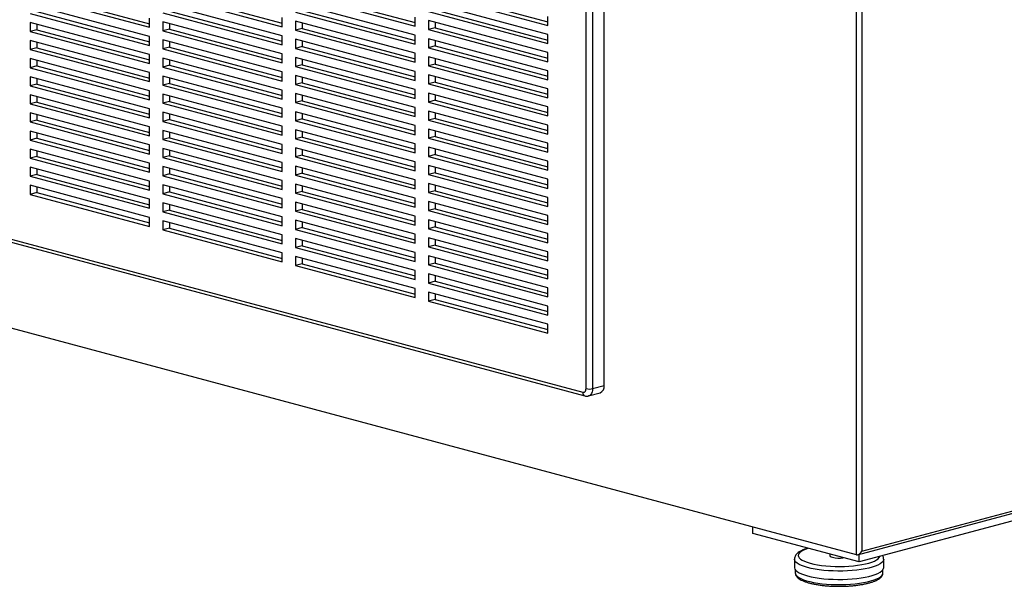
# Model space of a CAD drawing. Units: inches. Extents: x 0.3 to 10.6, y 0.4 to 8.2.
# Drawn here: x 8.9 to 9.8, y 5.8 to 6.2 of the extents above; entities that cross this region are included whole.
import ezdxf

# ---------------------------------------------------------------- set-up
doc = ezdxf.new("R2010")
doc.units = ezdxf.units.IN
doc.header["$MEASUREMENT"] = 0

msp = doc.modelspace()

# ---------------------------------------------------------------- linework, layer by layer
at = {"color": 7, "linetype": 'Continuous', "lineweight": 25}
for p, q in [((9.6277838, 5.80452954), (9.6277838, 7.46308272)), ((9.6322032, 7.46308272), (9.6322032, 5.80754029)), ((9.4028078, 5.94282067), (9.4028078, 6.60895164)), ((9.40833208, 6.60895163), (9.40833208, 5.94282066)), ((9.41799957, 5.94541069), (9.41799957, 6.61154166)), ((8.94015007, 6.26999821), (9.03958696, 6.24335796)), ((8.94567435, 6.27147822), (9.03958697, 6.24631799)), ((9.05063551, 6.27050553), (9.1500724, 6.24386529)), ((9.05615979, 6.27198555), (9.1500724, 6.24682532)), ((9.16112093, 6.27101289), (9.26055783, 6.24437265)), ((9.16664521, 6.27249291), (9.26055783, 6.24733268)), ((9.27160637, 6.27152022), (9.37104325, 6.24487998)), ((9.27713065, 6.27300023), (9.37104327, 6.24784)), ((9.03958696, 6.23583105), (8.94015007, 6.26247129)), ((9.1500724, 6.23633841), (9.05063551, 6.26297865)), ((9.26055783, 6.23684573), (9.16112093, 6.26348598)), ((9.37104325, 6.2373531), (9.27160637, 6.26399334)), ((8.94015007, 6.25494437), (9.03958696, 6.22830413)), ((8.94567435, 6.25642439), (9.03958697, 6.23126416)), ((9.05063551, 6.25545173), (9.1500724, 6.22881149)), ((9.05615979, 6.25693175), (9.1500724, 6.23177152)), ((9.16112093, 6.25595906), (9.26055783, 6.22931882)), ((9.16664521, 6.25743908), (9.26055783, 6.23227885)), ((9.26055783, 6.24437265), (9.26055783, 6.25189953)), ((9.27160637, 6.25646642), (9.37104325, 6.22982618)), ((9.27713065, 6.25794644), (9.37104327, 6.23278621)), ((9.37104325, 6.24487998), (9.37104325, 6.2524069)), ((9.6277838, 5.80452954), (7.98597027, 6.24438953)), ((9.03958696, 6.22077725), (8.94015007, 6.24741749)), ((8.94015007, 6.24741749), (8.94015007, 6.23989058)), ((8.94567435, 6.24593748), (8.94567435, 6.24137059)), ((9.03958696, 6.24335796), (9.03958696, 6.25088485)), ((9.1500724, 6.22128458), (9.05063551, 6.24792482)), ((9.05063551, 6.24792482), (9.05063551, 6.24039794)), ((9.05615979, 6.24644481), (9.05615979, 6.24187795)), ((9.1500724, 6.24386529), (9.1500724, 6.2513922)), ((9.26055783, 6.22179193), (9.16112093, 6.24843218)), ((9.16112093, 6.24843218), (9.16112093, 6.24090526)), ((9.16664521, 6.24695217), (9.16664521, 6.24238528)), ((9.37104325, 6.22229927), (9.27160637, 6.2489395)), ((9.27160637, 6.2489395), (9.27160637, 6.24141262)), ((9.27713065, 6.2474595), (9.27713065, 6.24289264)), ((8.94567435, 6.24137059), (8.94015007, 6.23989058)), ((8.94015007, 6.23989058), (9.03958696, 6.21325034)), ((8.94567435, 6.24137059), (9.03958697, 6.21621036)), ((9.03958696, 6.22830413), (9.03958696, 6.23583105)), ((9.05615979, 6.24187795), (9.05063551, 6.24039794)), ((9.05063551, 6.24039794), (9.1500724, 6.21375769)), ((9.05615979, 6.24187795), (9.1500724, 6.21671773)), ((9.1500724, 6.22881149), (9.1500724, 6.23633841)), ((9.16664521, 6.24238528), (9.16112093, 6.24090526)), ((9.16112093, 6.24090526), (9.26055783, 6.21426502)), ((9.16664521, 6.24238528), (9.26055783, 6.21722505)), ((9.26055783, 6.22931882), (9.26055783, 6.23684573)), ((9.27713065, 6.24289264), (9.27160637, 6.24141262)), ((9.27160637, 6.24141262), (9.37104325, 6.21477238)), ((9.27713065, 6.24289264), (9.37104327, 6.21773241)), ((9.37104325, 6.22982618), (9.37104325, 6.2373531)), ((9.03958696, 6.20572342), (8.94015007, 6.23236366)), ((8.94015007, 6.23236366), (8.94015007, 6.22483678)), ((8.94567435, 6.23088365), (8.94567435, 6.2263168)), ((9.1500724, 6.20623078), (9.05063551, 6.23287102)), ((9.05063551, 6.23287102), (9.05063551, 6.2253441)), ((9.05615979, 6.23139101), (9.05615979, 6.22682412)), ((9.26055783, 6.20673814), (9.16112093, 6.23337838)), ((9.16112093, 6.23337838), (9.16112093, 6.22585147)), ((9.16664521, 6.22733148), (9.16112093, 6.22585147)), ((9.16664521, 6.23189834), (9.16664521, 6.22733148)), ((9.16664521, 6.22733148), (9.26055783, 6.20217125)), ((9.37104325, 6.20724547), (9.27160637, 6.23388571)), ((9.27160637, 6.23388571), (9.27160637, 6.22635879)), ((9.27713065, 6.22783881), (9.27160637, 6.22635879)), ((9.27713065, 6.2324057), (9.27713065, 6.22783881)), ((9.27713065, 6.22783881), (9.37104327, 6.20267858)), ((8.94567435, 6.2263168), (8.94015007, 6.22483678)), ((8.94015007, 6.22483678), (9.03958696, 6.19819654)), ((8.94567435, 6.2263168), (9.03958697, 6.20115657)), ((9.03958696, 6.21325034), (9.03958696, 6.22077725)), ((9.05615979, 6.22682412), (9.05063551, 6.2253441)), ((9.05063551, 6.2253441), (9.1500724, 6.19870386)), ((9.05615979, 6.22682412), (9.1500724, 6.20166389)), ((9.1500724, 6.21375769), (9.1500724, 6.22128458)), ((9.16112093, 6.22585147), (9.26055783, 6.19921122)), ((9.26055783, 6.21426502), (9.26055783, 6.22179193)), ((9.27160637, 6.22635879), (9.37104325, 6.19971855)), ((9.37104325, 6.21477238), (9.37104325, 6.22229927)), ((9.03958696, 6.19066962), (8.94015007, 6.21730986)), ((8.94015007, 6.21730986), (8.94015007, 6.20978295)), ((8.94567435, 6.21126296), (8.94015007, 6.20978295)), ((8.94567435, 6.21582986), (8.94567435, 6.21126296)), ((8.94567435, 6.21126296), (9.03958697, 6.18610273)), ((9.1500724, 6.19117698), (9.05063551, 6.21781722)), ((9.05063551, 6.21781722), (9.05063551, 6.21029031)), ((9.05615979, 6.21177032), (9.05063551, 6.21029031)), ((9.05615979, 6.21633721), (9.05615979, 6.21177032)), ((9.05615979, 6.21177032), (9.1500724, 6.1866101)), ((9.26055783, 6.19168431), (9.16112093, 6.21832455)), ((9.16112093, 6.21832455), (9.16112093, 6.21079767)), ((9.16664521, 6.21227769), (9.16112093, 6.21079767)), ((9.16664521, 6.21684454), (9.16664521, 6.21227769)), ((9.16664521, 6.21227769), (9.26055783, 6.18711746)), ((9.37104325, 6.19219167), (9.27160637, 6.21883191)), ((9.27160637, 6.21883191), (9.27160637, 6.21130499)), ((9.27713065, 6.21278501), (9.27160637, 6.21130499)), ((9.27160637, 6.21130499), (9.37104325, 6.18466476)), ((9.27713065, 6.2173519), (9.27713065, 6.21278501)), ((9.27713065, 6.21278501), (9.37104327, 6.18762478)), ((8.94015007, 6.20978295), (9.03958696, 6.18314271)), ((9.03958696, 6.19819654), (9.03958696, 6.20572342)), ((9.05063551, 6.21029031), (9.1500724, 6.18365007)), ((9.1500724, 6.17612315), (9.05063551, 6.20276339)), ((9.05063551, 6.20276339), (9.05063551, 6.19523651)), ((9.1500724, 6.19870386), (9.1500724, 6.20623078)), ((9.16112093, 6.21079767), (9.26055783, 6.18415743)), ((9.26055783, 6.17663051), (9.16112093, 6.20327075)), ((9.16112093, 6.20327075), (9.16112093, 6.19574384)), ((9.26055783, 6.19921122), (9.26055783, 6.20673814)), ((9.37104325, 6.17713787), (9.27160637, 6.20377811)), ((9.27160637, 6.20377811), (9.27160637, 6.1962512)), ((9.37104325, 6.19971855), (9.37104325, 6.20724547)), ((9.03958696, 6.17561583), (8.94015007, 6.20225607)), ((8.94015007, 6.20225607), (8.94015007, 6.19472915)), ((8.94567435, 6.19620917), (8.94015007, 6.19472915)), ((8.94015007, 6.19472915), (9.03958696, 6.16808891)), ((8.94567435, 6.20077606), (8.94567435, 6.19620917)), ((8.94567435, 6.19620917), (9.03958697, 6.17104894)), ((9.05615979, 6.19671653), (9.05063551, 6.19523651)), ((9.05063551, 6.19523651), (9.1500724, 6.16859627)), ((9.05615979, 6.20128338), (9.05615979, 6.19671653)), ((9.05615979, 6.19671653), (9.1500724, 6.1715563)), ((9.16664521, 6.19722385), (9.16112093, 6.19574384)), ((9.16112093, 6.19574384), (9.26055783, 6.16910359)), ((9.16664521, 6.20179075), (9.16664521, 6.19722385)), ((9.16664521, 6.19722385), (9.26055783, 6.17206362)), ((9.27713065, 6.19773121), (9.27160637, 6.1962512)), ((9.27160637, 6.1962512), (9.37104325, 6.16961096)), ((9.27713065, 6.20229807), (9.27713065, 6.19773121)), ((9.27713065, 6.19773121), (9.37104327, 6.17257098)), ((9.03958696, 6.16056203), (8.94015007, 6.18720227)), ((8.94015007, 6.18720227), (8.94015007, 6.17967535)), ((9.03958696, 6.18314271), (9.03958696, 6.19066962)), ((9.1500724, 6.16106935), (9.05063551, 6.18770959)), ((9.05063551, 6.18770959), (9.05063551, 6.18018268)), ((9.1500724, 6.18365007), (9.1500724, 6.19117698)), ((9.26055783, 6.16157671), (9.16112093, 6.18821696)), ((9.16112093, 6.18821696), (9.16112093, 6.18069004)), ((9.16664521, 6.18673695), (9.16664521, 6.18217006)), ((9.26055783, 6.18415743), (9.26055783, 6.19168431)), ((9.37104325, 6.16208404), (9.27160637, 6.18872428)), ((9.27160637, 6.18872428), (9.27160637, 6.1811974)), ((9.27713065, 6.18724427), (9.27713065, 6.18267742)), ((9.37104325, 6.18466476), (9.37104325, 6.19219167)), ((8.94567435, 6.18115537), (8.94015007, 6.17967535)), ((8.94015007, 6.17967535), (9.03958696, 6.15303511)), ((8.94567435, 6.18572223), (8.94567435, 6.18115537)), ((8.94567435, 6.18115537), (9.03958697, 6.15599514)), ((9.05615979, 6.18166269), (9.05063551, 6.18018268)), ((9.05063551, 6.18018268), (9.1500724, 6.15354244)), ((9.05615979, 6.18622959), (9.05615979, 6.18166269)), ((9.05615979, 6.18166269), (9.1500724, 6.15650247)), ((9.16664521, 6.18217006), (9.16112093, 6.18069004)), ((9.16112093, 6.18069004), (9.26055783, 6.1540498)), ((9.16664521, 6.18217006), (9.26055783, 6.15700983)), ((9.27713065, 6.18267742), (9.27160637, 6.1811974)), ((9.27160637, 6.1811974), (9.37104325, 6.15455716)), ((9.27713065, 6.18267742), (9.37104327, 6.15751719)), ((9.03958696, 6.1455082), (8.94015007, 6.17214844)), ((8.94015007, 6.17214844), (8.94015007, 6.16462156)), ((8.94567435, 6.17066843), (8.94567435, 6.16610157)), ((9.03958696, 6.16808891), (9.03958696, 6.17561583)), ((9.1500724, 6.14601556), (9.05063551, 6.1726558)), ((9.05063551, 6.1726558), (9.05063551, 6.16512888)), ((9.05615979, 6.17117579), (9.05615979, 6.1666089)), ((9.1500724, 6.16859627), (9.1500724, 6.17612315)), ((9.26055783, 6.14652288), (9.16112093, 6.17316312)), ((9.16112093, 6.17316312), (9.16112093, 6.16563624)), ((9.16664521, 6.17168312), (9.16664521, 6.16711626)), ((9.26055783, 6.16910359), (9.26055783, 6.17663051)), ((9.37104325, 6.14703025), (9.27160637, 6.17367048)), ((9.27160637, 6.17367048), (9.27160637, 6.16614357)), ((9.27713065, 6.17219048), (9.27713065, 6.16762358)), ((9.37104325, 6.16961096), (9.37104325, 6.17713787)), ((8.94567435, 6.16610157), (8.94015007, 6.16462156)), ((8.94015007, 6.16462156), (9.03958696, 6.13798132)), ((8.94567435, 6.16610157), (9.03958697, 6.14094134)), ((9.05615979, 6.1666089), (9.05063551, 6.16512888)), ((9.05063551, 6.16512888), (9.1500724, 6.13848864)), ((9.05615979, 6.1666089), (9.1500724, 6.14144867)), ((9.16664521, 6.16711626), (9.16112093, 6.16563624)), ((9.16112093, 6.16563624), (9.26055783, 6.138996)), ((9.16664521, 6.16711626), (9.26055783, 6.14195603)), ((9.27713065, 6.16762358), (9.27160637, 6.16614357)), ((9.27160637, 6.16614357), (9.37104325, 6.13950333)), ((9.27713065, 6.16762358), (9.37104327, 6.14246335)), ((9.37104325, 6.15455716), (9.37104325, 6.16208404)), ((9.03958696, 6.1304544), (8.94015007, 6.15709464)), ((8.94015007, 6.15709464), (8.94015007, 6.14956772)), ((8.94567435, 6.15561463), (8.94567435, 6.15104774)), ((9.03958696, 6.15303511), (9.03958696, 6.16056203)), ((9.1500724, 6.13096176), (9.05063551, 6.157602)), ((9.05063551, 6.157602), (9.05063551, 6.15007508)), ((9.05615979, 6.15612196), (9.05615979, 6.1515551)), ((9.1500724, 6.15354244), (9.1500724, 6.16106935)), ((9.26055783, 6.13146908), (9.16112093, 6.15810933)), ((9.16112093, 6.15810933), (9.16112093, 6.15058241)), ((9.16664521, 6.15662932), (9.16664521, 6.15206243)), ((9.26055783, 6.1540498), (9.26055783, 6.16157671)), ((9.37104325, 6.13197645), (9.27160637, 6.15861669)), ((9.27160637, 6.15861669), (9.27160637, 6.15108977)), ((9.27713065, 6.15713668), (9.27713065, 6.15256979)), ((8.94567435, 6.15104774), (8.94015007, 6.14956772)), ((8.94015007, 6.14956772), (9.03958696, 6.12292748)), ((8.94567435, 6.15104774), (9.03958697, 6.12588751)), ((9.03958696, 6.13798132), (9.03958696, 6.1455082)), ((9.05615979, 6.1515551), (9.05063551, 6.15007508)), ((9.05063551, 6.15007508), (9.1500724, 6.12343484)), ((9.05615979, 6.1515551), (9.1500724, 6.12639487)), ((9.1500724, 6.13848864), (9.1500724, 6.14601556)), ((9.16664521, 6.15206243), (9.16112093, 6.15058241)), ((9.16112093, 6.15058241), (9.26055783, 6.12394217)), ((9.16664521, 6.15206243), (9.26055783, 6.1269022)), ((9.26055783, 6.138996), (9.26055783, 6.14652288)), ((9.27713065, 6.15256979), (9.27160637, 6.15108977)), ((9.27160637, 6.15108977), (9.37104325, 6.12444953)), ((9.27713065, 6.15256979), (9.37104327, 6.12740956)), ((9.37104325, 6.13950333), (9.37104325, 6.14703025)), ((9.03958696, 6.1154006), (8.94015007, 6.14204084)), ((8.94015007, 6.14204084), (8.94015007, 6.13451393)), ((8.94567435, 6.14056084), (8.94567435, 6.13599394)), ((9.1500724, 6.11590793), (9.05063551, 6.14254817)), ((9.05063551, 6.14254817), (9.05063551, 6.13502129)), ((9.05615979, 6.14106816), (9.05615979, 6.1365013)), ((9.26055783, 6.11641529), (9.16112093, 6.14305553)), ((9.16112093, 6.14305553), (9.16112093, 6.13552861)), ((9.16664521, 6.14157552), (9.16664521, 6.13700863)), ((9.37104325, 6.11692262), (9.27160637, 6.14356285)), ((9.27160637, 6.14356285), (9.27160637, 6.13603597)), ((9.27713065, 6.13751599), (9.27160637, 6.13603597)), ((9.27713065, 6.14208285), (9.27713065, 6.13751599)), ((9.27713065, 6.13751599), (9.37104327, 6.11235576)), ((8.94567435, 6.13599394), (8.94015007, 6.13451393)), ((8.94015007, 6.13451393), (9.03958696, 6.10787369)), ((8.94567435, 6.13599394), (9.03958697, 6.11083371)), ((9.03958696, 6.12292748), (9.03958696, 6.1304544)), ((9.05615979, 6.1365013), (9.05063551, 6.13502129)), ((9.05063551, 6.13502129), (9.1500724, 6.10838105)), ((9.05615979, 6.1365013), (9.1500724, 6.11134108)), ((9.1500724, 6.12343484), (9.1500724, 6.13096176)), ((9.16664521, 6.13700863), (9.16112093, 6.13552861)), ((9.16112093, 6.13552861), (9.26055783, 6.10888837)), ((9.16664521, 6.13700863), (9.26055783, 6.1118484)), ((9.26055783, 6.12394217), (9.26055783, 6.13146908)), ((9.27160637, 6.13603597), (9.37104325, 6.10939574)), ((9.37104325, 6.12444953), (9.37104325, 6.13197645)), ((9.03958696, 6.10034677), (8.94015007, 6.12698701)), ((8.94015007, 6.12698701), (8.94015007, 6.11946013)), ((8.94567435, 6.12094015), (8.94015007, 6.11946013)), ((8.94567435, 6.125507), (8.94567435, 6.12094015)), ((8.94567435, 6.12094015), (9.03958697, 6.09577992)), ((9.1500724, 6.10085413), (9.05063551, 6.12749437)), ((9.05063551, 6.12749437), (9.05063551, 6.11996746)), ((9.05615979, 6.12144747), (9.05063551, 6.11996746)), ((9.05615979, 6.12601436), (9.05615979, 6.12144747)), ((9.05615979, 6.12144747), (9.1500724, 6.09628725)), ((9.26055783, 6.10136149), (9.16112093, 6.12800173)), ((9.16112093, 6.12800173), (9.16112093, 6.12047482)), ((9.16664521, 6.12195483), (9.16112093, 6.12047482)), ((9.16664521, 6.12652169), (9.16664521, 6.12195483)), ((9.16664521, 6.12195483), (9.26055783, 6.0967946)), ((9.37104325, 6.10186882), (9.27160637, 6.12850906)), ((9.27160637, 6.12850906), (9.27160637, 6.12098214)), ((9.27713065, 6.12246216), (9.27160637, 6.12098214)), ((9.27160637, 6.12098214), (9.37104325, 6.0943419)), ((9.27713065, 6.12702905), (9.27713065, 6.12246216)), ((9.27713065, 6.12246216), (9.37104327, 6.09730193)), ((8.94015007, 6.11946013), (9.03958696, 6.09281989)), ((9.03958696, 6.10787369), (9.03958696, 6.1154006)), ((9.05063551, 6.11996746), (9.1500724, 6.09332721)), ((9.1500724, 6.10838105), (9.1500724, 6.11590793)), ((9.16112093, 6.12047482), (9.26055783, 6.09383457)), ((9.26055783, 6.08630766), (9.16112093, 6.1129479)), ((9.16112093, 6.1129479), (9.16112093, 6.10542102)), ((9.26055783, 6.10888837), (9.26055783, 6.11641529)), ((9.37104325, 6.08681502), (9.27160637, 6.11345526)), ((9.27160637, 6.11345526), (9.27160637, 6.10592834)), ((9.37104325, 6.10939574), (9.37104325, 6.11692262)), ((9.03958696, 6.08529297), (8.94015007, 6.11193321)), ((8.94015007, 6.11193321), (8.94015007, 6.10440633)), ((8.94567435, 6.10588635), (8.94015007, 6.10440633)), ((8.94015007, 6.10440633), (9.03958696, 6.07776609)), ((8.94567435, 6.11045321), (8.94567435, 6.10588635)), ((8.94567435, 6.10588635), (9.03958697, 6.08072612)), ((9.1500724, 6.08580033), (9.05063551, 6.11244057)), ((9.05063551, 6.11244057), (9.05063551, 6.10491366)), ((9.05615979, 6.10639367), (9.05063551, 6.10491366)), ((9.05063551, 6.10491366), (9.1500724, 6.07827342)), ((9.05615979, 6.11096057), (9.05615979, 6.10639367)), ((9.05615979, 6.10639367), (9.1500724, 6.08123345)), ((9.16664521, 6.10690104), (9.16112093, 6.10542102)), ((9.16112093, 6.10542102), (9.26055783, 6.07878078)), ((9.16664521, 6.11146789), (9.16664521, 6.10690104)), ((9.16664521, 6.10690104), (9.26055783, 6.08174081)), ((9.27713065, 6.10740836), (9.27160637, 6.10592834)), ((9.27160637, 6.10592834), (9.37104325, 6.07928811)), ((9.27713065, 6.11197525), (9.27713065, 6.10740836)), ((9.27713065, 6.10740836), (9.37104327, 6.08224813)), ((8.80066221, 6.10037865), (9.4000457, 5.93979719)), ((8.80241347, 6.09734549), (9.40179696, 5.93676403)), ((9.03958696, 6.09281989), (9.03958696, 6.10034677)), ((9.1500724, 6.0707465), (9.05063551, 6.09738674)), ((9.05063551, 6.09738674), (9.05063551, 6.08985986)), ((9.1500724, 6.09332721), (9.1500724, 6.10085413)), ((9.26055783, 6.07125386), (9.16112093, 6.0978941)), ((9.16112093, 6.0978941), (9.16112093, 6.09036719)), ((9.16664521, 6.0964141), (9.16664521, 6.0918472)), ((9.26055783, 6.09383457), (9.26055783, 6.10136149)), ((9.37104325, 6.07176123), (9.27160637, 6.09840146)), ((9.27160637, 6.09840146), (9.27160637, 6.09087455)), ((9.27713065, 6.09692142), (9.27713065, 6.09235456)), ((9.37104325, 6.0943419), (9.37104325, 6.10186882)), ((9.05615979, 6.09133988), (9.05063551, 6.08985986)), ((9.05063551, 6.08985986), (9.1500724, 6.06321962)), ((9.05615979, 6.09590673), (9.05615979, 6.09133988)), ((9.05615979, 6.09133988), (9.1500724, 6.06617965)), ((9.16664521, 6.0918472), (9.16112093, 6.09036719)), ((9.16112093, 6.09036719), (9.26055783, 6.06372694)), ((9.16664521, 6.0918472), (9.26055783, 6.06668698)), ((9.27713065, 6.09235456), (9.27160637, 6.09087455)), ((9.27160637, 6.09087455), (9.37104325, 6.06423431)), ((9.27713065, 6.09235456), (9.37104327, 6.06719433)), ((9.03958696, 6.07776609), (9.03958696, 6.08529297)), ((9.1500724, 6.0556927), (9.05063551, 6.08233295)), ((9.05063551, 6.08233295), (9.05063551, 6.07480606)), ((9.05615979, 6.08085294), (9.05615979, 6.07628608)), ((9.1500724, 6.07827342), (9.1500724, 6.08580033)), ((9.26055783, 6.05620006), (9.16112093, 6.08284031)), ((9.16112093, 6.08284031), (9.16112093, 6.07531339)), ((9.16664521, 6.0813603), (9.16664521, 6.07679341)), ((9.26055783, 6.07878078), (9.26055783, 6.08630766)), ((9.37104325, 6.05670739), (9.27160637, 6.08334763)), ((9.27160637, 6.08334763), (9.27160637, 6.07582075)), ((9.27713065, 6.08186762), (9.27713065, 6.07730077)), ((9.37104325, 6.07928811), (9.37104325, 6.08681502)), ((9.05615979, 6.07628608), (9.05063551, 6.07480606)), ((9.05063551, 6.07480606), (9.1500724, 6.04816582)), ((9.05615979, 6.07628608), (9.1500724, 6.05112585)), ((9.16664521, 6.07679341), (9.16112093, 6.07531339)), ((9.16112093, 6.07531339), (9.26055783, 6.04867315)), ((9.16664521, 6.07679341), (9.26055783, 6.05163318)), ((9.27713065, 6.07730077), (9.27160637, 6.07582075)), ((9.27160637, 6.07582075), (9.37104325, 6.04918051)), ((9.27713065, 6.07730077), (9.37104327, 6.05214054)), ((9.37104325, 6.06423431), (9.37104325, 6.07176123)), ((9.1500724, 6.06321962), (9.1500724, 6.0707465)), ((9.26055783, 6.04114623), (9.16112093, 6.06778648)), ((9.16112093, 6.06778648), (9.16112093, 6.06025959)), ((9.16664521, 6.06630647), (9.16664521, 6.06173961)), ((9.26055783, 6.06372694), (9.26055783, 6.07125386)), ((9.37104325, 6.0416536), (9.27160637, 6.06829383)), ((9.27160637, 6.06829383), (9.27160637, 6.06076692)), ((9.27713065, 6.06681383), (9.27713065, 6.06224693)), ((9.1500724, 6.04816582), (9.1500724, 6.0556927)), ((9.16664521, 6.06173961), (9.16112093, 6.06025959)), ((9.16112093, 6.06025959), (9.26055783, 6.03361935)), ((9.16664521, 6.06173961), (9.26055783, 6.03657938)), ((9.26055783, 6.04867315), (9.26055783, 6.05620006)), ((9.27713065, 6.06224693), (9.27160637, 6.06076692)), ((9.27160637, 6.06076692), (9.37104325, 6.03412668)), ((9.27713065, 6.06224693), (9.37104327, 6.03708671)), ((9.37104325, 6.04918051), (9.37104325, 6.05670739)), ((9.26055783, 6.02609243), (9.16112093, 6.05273268)), ((9.16112093, 6.05273268), (9.16112093, 6.0452058)), ((9.16664521, 6.05125267), (9.16664521, 6.04668581)), ((9.37104325, 6.0265998), (9.27160637, 6.05324004)), ((9.27160637, 6.05324004), (9.27160637, 6.04571312)), ((9.27713065, 6.04719314), (9.27160637, 6.04571312)), ((9.27713065, 6.05176003), (9.27713065, 6.04719314)), ((9.27713065, 6.04719314), (9.37104327, 6.02203291)), ((9.16664521, 6.04668581), (9.16112093, 6.0452058)), ((9.16112093, 6.0452058), (9.26055783, 6.01856555)), ((9.16664521, 6.04668581), (9.26055783, 6.02152558)), ((9.26055783, 6.03361935), (9.26055783, 6.04114623)), ((9.27160637, 6.04571312), (9.37104325, 6.01907288)), ((9.37104325, 6.03412668), (9.37104325, 6.0416536)), ((9.37104325, 6.01154597), (9.27160637, 6.03818621)), ((9.27160637, 6.03818621), (9.27160637, 6.03065932)), ((9.27713065, 6.03213934), (9.27160637, 6.03065932)), ((9.27160637, 6.03065932), (9.37104325, 6.00401909)), ((9.27713065, 6.0367062), (9.27713065, 6.03213934)), ((9.27713065, 6.03213934), (9.37104327, 6.00697911)), ((9.26055783, 6.01856555), (9.26055783, 6.02609243)), ((9.37104325, 5.99649217), (9.27160637, 6.02313241)), ((9.27160637, 6.02313241), (9.27160637, 6.01560553)), ((9.37104325, 6.01907288), (9.37104325, 6.0265998)), ((9.27713065, 6.01708554), (9.27160637, 6.01560553)), ((9.27160637, 6.01560553), (9.37104325, 5.98896529)), ((9.27713065, 6.0216524), (9.27713065, 6.01708554)), ((9.27713065, 6.01708554), (9.37104327, 5.99192531)), ((9.37104325, 6.00401909), (9.37104325, 6.01154597)), ((9.37104325, 5.98896529), (9.37104325, 5.99649217)), ((9.40833208, 5.94282066), (9.41799957, 5.94541069)), ((9.40482956, 5.93675433), (9.41449705, 5.93934436)), ((9.62874582, 5.80456279), (10.11457511, 5.93472183)), ((9.6322032, 5.80754029), (10.11391971, 5.93659746)), ((10.10784303, 5.92665176), (9.62999352, 5.79863059)), ((9.54160513, 5.82231082), (9.54160513, 5.82761775)), ((9.62999352, 5.79863059), (9.54160513, 5.82231082)), ((9.60560817, 5.80516371), (9.60560817, 5.80402127)), ((9.62999352, 5.79863059), (9.62999352, 5.80489705)), ((9.57631134, 5.80101052), (9.57631134, 5.7940858)), ((9.65053005, 5.79408581), (9.65053005, 5.80101053)), ((9.57693631, 5.79226879), (9.57693631, 5.78956968)), ((9.64990508, 5.78956967), (9.64990508, 5.79226878))]:
    msp.add_line(p, q, dxfattribs=at)
at = {"color": 7, "linetype": 'Continuous', "lineweight": 25, "flags": 128}
for points in [[(9.4000457, 5.93979719), (9.40058457, 5.93972517), (9.40110269, 5.9398005), (9.40158027, 5.94002037), (9.40199883, 5.94037623), (9.40234231, 5.94085451), (9.40259759, 5.94143675), (9.40275476, 5.94210067), (9.4028078, 5.94282067)], [(9.60560817, 5.80402127), (9.60562243, 5.80389489), (9.60596194, 5.80339857), (9.60673487, 5.80293846), (9.6078964, 5.80254125)], [(9.57631134, 5.7940858), (9.57632495, 5.79381658), (9.57665103, 5.79274363), (9.57740823, 5.79168641), (9.57858762, 5.79065734), (9.58017544, 5.78966845), (9.58215301, 5.78873135), (9.58449712, 5.78785703), (9.58718041, 5.78705574)], [(9.58718041, 5.78705574), (9.59017129, 5.78633686), (9.59343476, 5.78570885), (9.59693254, 5.78517903), (9.60062366, 5.78475364), (9.60446476, 5.78443767), (9.60841092, 5.78423481), (9.61241578, 5.78414745), (9.61643246, 5.78417658), (9.62041378, 5.78432192), (9.62431314, 5.78458172), (9.62808478, 5.78495294), (9.63168453, 5.78543124), (9.63507007, 5.78601102), (9.63820189, 5.78668544), (9.64104312, 5.78744664), (9.64356048, 5.78828569), (9.64572457, 5.78919272), (9.64750985, 5.79015713), (9.64889549, 5.7911676), (9.64986518, 5.79221227), (9.65040765, 5.79327891), (9.65053005, 5.79408581)]]:
    msp.add_lwpolyline(points, dxfattribs=at)
at = {"color": 8, "linetype": 'Continuous', "lineweight": 25, "flags": 128}
for points in [[(9.40833208, 5.94282066), (9.40822594, 5.94138067), (9.4079116, 5.94005291), (9.4074011, 5.93888835), (9.40671409, 5.93793181), (9.40587696, 5.93722002), (9.40492186, 5.93678033), (9.40484076, 5.93675734)], [(9.58768152, 5.80996644), (9.58742181, 5.80988478), (9.5850965, 5.80905256), (9.58314036, 5.80815476), (9.58157902, 5.80720308), (9.58043276, 5.8062099), (9.57971661, 5.8051882), (9.57943979, 5.80415127), (9.57960595, 5.80311267), (9.58021298, 5.8020859), (9.58125291, 5.80108437), (9.58271216, 5.80012113), (9.58457177, 5.79920872), (9.58680745, 5.79835906), (9.58939011, 5.79758321)], [(9.58939011, 5.79758321), (9.59228602, 5.79689129), (9.59545745, 5.79629233), (9.59886309, 5.79579412), (9.60245851, 5.79540315), (9.60619676, 5.79512456), (9.61002926, 5.79496193), (9.61390593, 5.79491741), (9.61777633, 5.79499158), (9.62158993, 5.79518344), (9.62529704, 5.79549054), (9.62884926, 5.79590884), (9.63220037, 5.79643291), (9.63530671, 5.79705589), (9.63812772, 5.79776968), (9.64062661, 5.79856497), (9.64277082, 5.79943139), (9.64453237, 5.80035766), (9.64588843, 5.80133167), (9.64682113, 5.80234076), (9.64728721, 5.80326379)], [(9.58718041, 5.79398046), (9.58449712, 5.79478175), (9.58215301, 5.79565607), (9.58017544, 5.79659316), (9.57858762, 5.79758205), (9.57740823, 5.79861113), (9.57665103, 5.79966835), (9.57632495, 5.80074129), (9.57631141, 5.80103196)], [(9.65052998, 5.80103179), (9.65040765, 5.80020363), (9.64986518, 5.79913699), (9.64889549, 5.79809232), (9.64750985, 5.79708185), (9.64572457, 5.79611744), (9.64356048, 5.79521041), (9.64104312, 5.79437136), (9.63820189, 5.79361016), (9.63507007, 5.79293573), (9.63168453, 5.79235596), (9.62808478, 5.79187766), (9.62431314, 5.79150643), (9.62041378, 5.79124663), (9.61643246, 5.7911013), (9.61241578, 5.79107216), (9.60841092, 5.79115952), (9.60446476, 5.79136238), (9.60062366, 5.79167836), (9.59693254, 5.79210375), (9.59343476, 5.79263356), (9.59017129, 5.79326158), (9.58718041, 5.79398046)], [(9.57693631, 5.78956968), (9.57702288, 5.78889679), (9.57752005, 5.78782814), (9.57845308, 5.78678063), (9.57981054, 5.78576698), (9.58157593, 5.78479949), (9.58372792, 5.7838899), (9.58624035, 5.78304925), (9.58908267, 5.78228776), (9.59222045, 5.78161466), (9.59561558, 5.78103811), (9.59922682, 5.78056515), (9.60301036, 5.78020147), (9.60692028, 5.7799515), (9.61090909, 5.7798183), (9.61492839, 5.77980346), (9.61892938, 5.77990717), (9.62286354, 5.78012817), (9.62668307, 5.78046377), (9.63034159, 5.78090991), (9.6337947, 5.78146117), (9.63700052, 5.78211085), (9.6399201, 5.78285108), (9.64251803, 5.78367285), (9.64476273, 5.78456622), (9.64662698, 5.78552031), (9.64808818, 5.78652357), (9.64912855, 5.78756378), (9.6497355, 5.78862836), (9.64990508, 5.78956967)]]:
    msp.add_lwpolyline(points, dxfattribs=at)
at = {"color": 7, "linetype": 'Continuous', "lineweight": 25}
for centre, radius, start, end in [((9.40556996, 5.95476914), 0.01226358, 256.98345785, 283.01639807), ((9.41218361, 5.94472436), 0.00585632, 293.26801633, 6.73019003), ((9.61347261, 5.82690253), 0.02499132, 257.10730543, 277.83205102)]:
    msp.add_arc(centre, radius, start, end, dxfattribs=at)
at = {"color": 8, "linetype": 'Continuous', "lineweight": 25}
msp.add_arc((9.40277815, 5.93935273), 0.00276836, 170.76120601, 249.25069135, dxfattribs=at)
at = {"color": 7, "linetype": 'Continuous', "lineweight": 25}
msp.add_ellipse((9.6299935, 5.80813228), major_axis=(0.00261388, 0.00340635), ratio=0.502791022, start_param=3.346950637, end_param=4.917746964, dxfattribs=at)
for points, knots in [([(9.40179696, 5.93676403), (9.40222478, 5.93668197), (9.40311498, 5.93651123), (9.40416999, 5.93654521), (9.4047219, 5.9367507), (9.40483117, 5.93679138)], [0, 0, 0, 0, 0.425969609, 0.886348356, 1, 1, 1, 1]), ([(9.58724629, 5.8100831), (9.58716733, 5.81006171), (9.5861604, 5.80978893), (9.58446946, 5.80917491), (9.58220078, 5.80822076), (9.58022651, 5.80711613), (9.57865947, 5.80591954), (9.57750154, 5.80463791), (9.57676112, 5.80333719), (9.57634744, 5.8021202), (9.57635837, 5.80134828), (9.57636254, 5.80105358)], [0, 0, 0, 0, 0.0123013645, 0.1568831592, 0.3039134806, 0.4545033482, 0.6093598511, 0.7305261734, 0.8379592596, 0.9381361788, 1, 1, 1, 1]), ([(9.65047976, 5.80105378), (9.65048363, 5.80133597), (9.65049419, 5.80210582), (9.65018941, 5.80309888), (9.6498242, 5.80370373), (9.64969959, 5.80391011)], [0, 0, 0, 0, 0.275997046, 0.75295782, 1, 1, 1, 1]), ([(9.57697898, 5.7894801), (9.57698825, 5.78916986), (9.57701051, 5.78842542), (9.57748607, 5.78731503), (9.57827692, 5.78618412), (9.57942342, 5.78510971), (9.5809546, 5.78407272), (9.58287973, 5.78309213), (9.58514497, 5.78219306), (9.58769325, 5.78138738), (9.59049483, 5.78067407), (9.59352502, 5.78005365), (9.5967563, 5.77952785), (9.60015791, 5.77909976), (9.60369611, 5.77877191), (9.60733489, 5.77854683), (9.61103662, 5.77842647), (9.61476263, 5.77841165), (9.61847368, 5.77850248), (9.62213063, 5.77869814), (9.62569509, 5.77899676), (9.62913004, 5.7793957), (9.63240042, 5.77989183), (9.63547351, 5.78048134), (9.6383202, 5.78116077), (9.6409146, 5.78192758), (9.64323645, 5.78278189), (9.64526929, 5.7837293), (9.64700111, 5.78478612), (9.64832107, 5.7859129), (9.64925285, 5.78710276), (9.64975512, 5.78831009), (9.6499665, 5.78918222), (9.64990058, 5.78960445), (9.64989821, 5.78961959)], [0, 0, 0, 0, 0.018966167, 0.045510495, 0.073219975, 0.10384894, 0.137623058, 0.172831691, 0.207725116, 0.242129629, 0.276166588, 0.309952688, 0.343569693, 0.377071845, 0.410496623, 0.443870333, 0.477212454, 0.510539524, 0.543865478, 0.577199879, 0.610556211, 0.643950908, 0.677404241, 0.710942779, 0.744604778, 0.778445615, 0.812546985, 0.847032079, 0.882060479, 0.917703428, 0.947113216, 0.973700085, 0.999057106, 1, 1, 1, 1])]:
    msp.add_open_spline(points, degree=3, knots=knots, dxfattribs=at)

doc.saveas('drawing.dxf')
